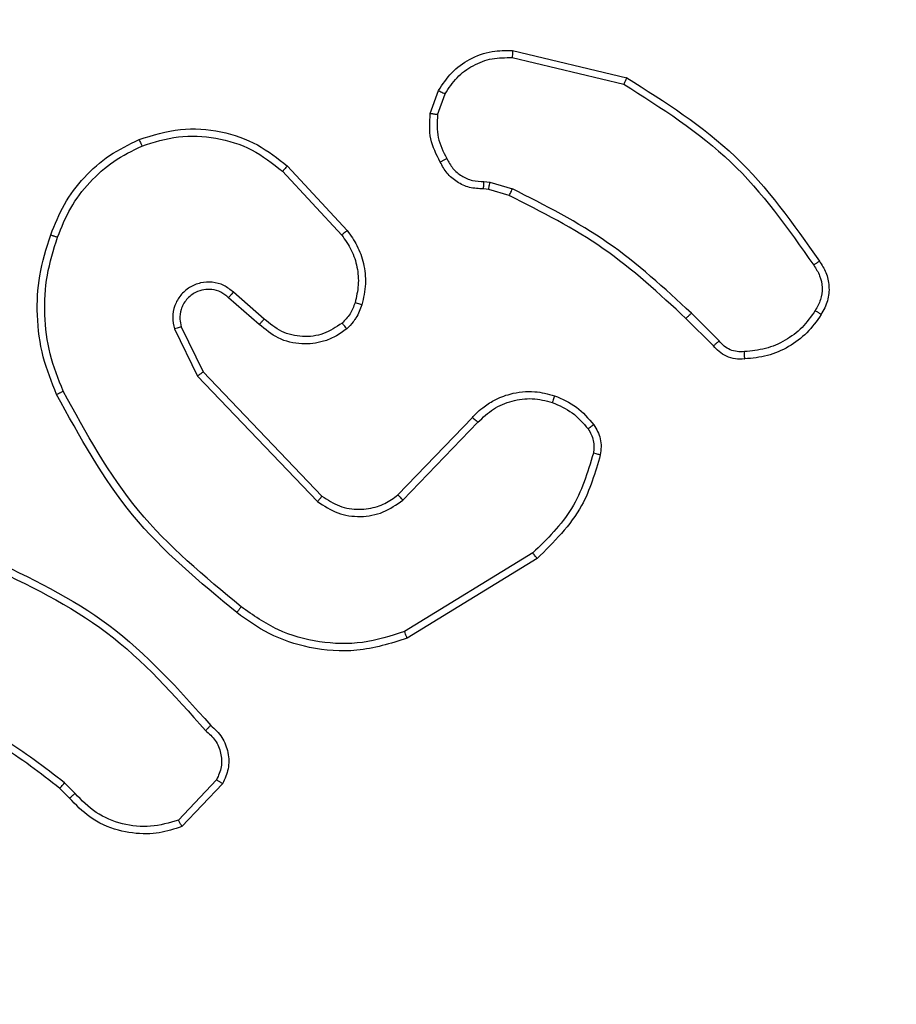
# Model space of a CAD drawing. Units: millimetres. Extents: x -505 to 5381, y 280 to 1426.
# Drawn here: x 207 to 209, y 861 to 864 of the extents above; entities that cross this region are included whole.
import ezdxf

# ---------------------------------------------------------------- set-up
doc = ezdxf.new("R2010")
doc.units = ezdxf.units.MM
doc.header["$LTSCALE"] = 50
doc.header["$PDSIZE"] = -1
doc.layers.add('VP-DIM', color=7, linetype='Continuous')
doc.layers.add('VP-EQ', color=7, linetype='Continuous', true_color=0x8a3492)
doc.dimstyles.get("Standard").update_dxf_attribs({"dimtxt": 14, "dimasz": 20, "dimexe": 20, "dimexo": 50, "dimgap": 20, "dimtad": 0, "dimdec": 0, "dimzin": 0, "dimdsep": 46, "dimtxsty": 'Standard', "dimcen": -0.09, "dimadec": 0, "dimazin": 0, "dimtfac": 1, "dimtdec": 4, "dimtofl": 0, "dimtmove": 0, "dimatfit": 3, "dimfxl": 70, "dimfxlon": 1, "dimtolj": 1, "dimtzin": 0, "dimarcsym": 0})

# ---------------------------------------------------------------- blocks, each defined once
blk = doc.blocks.new('*D630')
at = {"layer": 'Defpoints', "color": 0}
for p in [(145.1485, 1285.8013), (772.256, 870.9736), (145.1485, 672.6289)]:
    blk.add_point(p, dxfattribs=at)
at = {"layer": 'VP-DIM', "color": 0, "lineweight": -2}
for p, q in [((145.1485, 1215.8013), (145.1485, 1305.8013)), ((772.256, 1215.8013), (772.256, 1305.8013)), ((165.1485, 1285.8013), (413.0594, 1285.8013)), ((752.256, 1285.8013), (490.3928, 1285.8013))]:
    blk.add_line(p, q, dxfattribs=at)
at = {"layer": 'VP-DIM', "color": 0}
for points in [[(165.1485, 1289.1346), (165.1485, 1282.4679), (145.1485, 1285.8013)], [(752.256, 1282.4679), (752.256, 1289.1346), (772.256, 1285.8013)]]:
    blk.add_solid(points, dxfattribs=at)
at = {"layer": 'VP-DIM', "color": 0, "insert": (451.7261, 1285.8013), "char_height": 14, "attachment_point": 5}
blk.add_mtext('\\A1;627', dxfattribs=at)
blk = doc.blocks.new('*D631')
at = {"layer": 'Defpoints', "color": 0}
for p in [(-4.8515, 1406.0675), (922.2446, 893.0063), (-4.8515, 687.1287)]:
    blk.add_point(p, dxfattribs=at)
at = {"layer": 'VP-DIM', "color": 0, "lineweight": -2}
for p, q in [((-4.8515, 1336.0675), (-4.8515, 1426.0675)), ((922.2446, 1336.0675), (922.2446, 1426.0675)), ((15.1485, 1406.0675), (398.3844, 1406.0675)), ((902.2446, 1406.0675), (475.7177, 1406.0675))]:
    blk.add_line(p, q, dxfattribs=at)
at = {"layer": 'VP-DIM', "color": 0}
for points in [[(15.1485, 1409.4008), (15.1485, 1402.7342), (-4.8515, 1406.0675)], [(902.2446, 1402.7342), (902.2446, 1409.4008), (922.2446, 1406.0675)]]:
    blk.add_solid(points, dxfattribs=at)
at = {"layer": 'VP-DIM', "color": 0, "insert": (437.051, 1406.0675), "char_height": 14, "attachment_point": 5}
blk.add_mtext('\\A1;927', dxfattribs=at)
blk = doc.blocks.new('wd1413-x16')
at = {"layer": 'VP-EQ', "color": 0, "linetype": 'Continuous', "lineweight": 25}
for p, q in [((208.2108, 863.5473), (208.5259, 863.4725)), ((208.2095, 863.5279), (208.518, 863.4548)), ((207.9834, 863.3733), (208.0063, 863.4368)), ((208.0035, 863.3702), (208.0244, 863.4278)), ((207.5887, 863.2284), (207.7539, 863.0503)), ((207.5754, 863.2141), (207.7388, 863.0381)), ((208.1447, 863.1634), (208.1302, 863.1655)), ((208.1316, 863.186), (208.148, 863.1837)), ((208.148, 863.1837), (208.2102, 863.1657)), ((208.2016, 863.1471), (208.1447, 863.1634)), ((207.525, 862.8063), (207.4398, 862.8802)), ((207.5109, 862.7914), (207.426, 862.8652)), ((208.7812, 862.7457), (208.7045, 862.8223)), ((207.2956, 862.7847), (207.3563, 862.6601)), ((208.7654, 862.7322), (208.6897, 862.8079)), ((207.2768, 862.7787), (207.3403, 862.6488)), ((207.3403, 862.6488), (207.6719, 862.3022)), ((207.3563, 862.6601), (207.6843, 862.3174)), ((207.8937, 862.3207), (208.0997, 862.5343)), ((207.9076, 862.3061), (208.1152, 862.5214)), ((208.2663, 862.1604), (207.9121, 861.9432)), ((208.2785, 862.1447), (207.9195, 861.9247)), ((207.3932, 861.5339), (207.2876, 861.4226)), ((206.9865, 861.4834), (206.9601, 861.5102)), ((207.0021, 861.4961), (206.9732, 861.5255)), ((207.4099, 861.5233), (207.2973, 861.4051))]:
    blk.add_line(p, q, dxfattribs=at)
for points, knots in [([(208.0063, 863.4368), (208.0175, 863.4541), (208.0399, 863.4887), (208.0919, 863.5261), (208.1507, 863.548), (208.1918, 863.5475), (208.2108, 863.5473)], [0, 0, 0, 0, 0.250041, 0.500024, 0.769725, 1, 1, 1, 1]), ([(208.2108, 863.5473), (208.2108, 863.547), (208.2109, 863.5464), (208.2106, 863.542), (208.2102, 863.5356), (208.2097, 863.5305), (208.2095, 863.5279)], [0, 0, 0, 0, 0.249962, 0.500152, 0.74982, 1, 1, 1, 1]), ([(208.0244, 863.4278), (208.0345, 863.4435), (208.0549, 863.4748), (208.1007, 863.5079), (208.1535, 863.5281), (208.1909, 863.528), (208.2095, 863.5279)], [0, 0, 0, 0, 0.250067, 0.500034, 0.74993, 1, 1, 1, 1]), ([(208.5259, 863.4725), (208.5259, 863.4723), (208.5258, 863.4719), (208.5246, 863.4692), (208.5232, 863.466), (208.5217, 863.4628), (208.52, 863.459), (208.5187, 863.4563), (208.518, 863.4548)], [0, 0, 0, 0, 0.201939, 0.435093, 0.563499, 0.700762, 0.846502, 1, 1, 1, 1]), ([(208.5259, 863.4725), (208.6315, 863.4058), (208.8427, 863.2724), (208.9864, 863.0681), (209.0582, 862.966)], [0, 0, 0, 0, 0.500006, 1, 1, 1, 1]), ([(208.518, 863.4548), (208.622, 863.3889), (208.8299, 863.257), (208.9716, 863.0556), (209.0425, 862.9549)], [0, 0, 0, 0, 0.500009, 1, 1, 1, 1]), ([(208.0063, 863.4368), (208.0067, 863.4367), (208.0074, 863.4365), (208.0123, 863.4341), (208.0182, 863.4311), (208.0223, 863.4289), (208.0244, 863.4278)], [0, 0, 0, 0, 0.2799878, 0.5590644, 0.7794329, 1, 1, 1, 1]), ([(208.0109, 863.2396), (208.0002, 863.2606), (207.9788, 863.3027), (207.9819, 863.3498), (207.9834, 863.3733)], [0, 0, 0, 0, 0.499991, 1, 1, 1, 1]), ([(208.0035, 863.3702), (208.002, 863.3705), (207.9991, 863.371), (207.9951, 863.3717), (207.9915, 863.3723), (207.9876, 863.3729), (207.9842, 863.3734), (207.9837, 863.3733), (207.9834, 863.3733)], [0, 0, 0, 0, 0.14167, 0.278441, 0.410271, 0.537641, 0.778414, 1, 1, 1, 1]), ([(208.0035, 863.3702), (208.0023, 863.3489), (207.9998, 863.3064), (208.0193, 863.2684), (208.029, 863.2495)], [0, 0, 0, 0, 0.49999, 1, 1, 1, 1]), ([(207.1789, 863.3018), (207.2167, 863.3136), (207.2904, 863.3366), (207.4044, 863.3277), (207.5072, 863.2928), (207.562, 863.2495), (207.5887, 863.2284)], [0, 0, 0, 0, 0.268427, 0.524576, 0.768397, 1, 1, 1, 1]), ([(206.9349, 863.0385), (206.9462, 863.0673), (206.969, 863.1249), (207.0258, 863.199), (207.0954, 863.2612), (207.1511, 863.2883), (207.1789, 863.3018)], [0, 0, 0, 0, 0.24999, 0.500011, 0.750006, 1, 1, 1, 1]), ([(207.1789, 863.3018), (207.1791, 863.3016), (207.1794, 863.301), (207.1813, 863.2969), (207.1838, 863.291), (207.1858, 863.2862), (207.1868, 863.2838)], [0, 0, 0, 0, 0.249789, 0.499854, 0.749818, 1, 1, 1, 1]), ([(207.1868, 863.2838), (207.22, 863.2943), (207.2865, 863.3152), (207.392, 863.3099), (207.4929, 863.2785), (207.5479, 863.2356), (207.5754, 863.2141)], [0, 0, 0, 0, 0.250021, 0.499968, 0.749902, 1, 1, 1, 1]), ([(206.9539, 863.0322), (206.9648, 863.0596), (206.9867, 863.1145), (207.0411, 863.185), (207.1072, 863.2448), (207.1603, 863.2708), (207.1868, 863.2838)], [0, 0, 0, 0, 0.249939, 0.50002, 0.750072, 1, 1, 1, 1]), ([(208.0109, 863.2396), (208.0111, 863.2397), (208.0116, 863.24), (208.0147, 863.2417), (208.0182, 863.2437), (208.0215, 863.2454), (208.0251, 863.2474), (208.0277, 863.2488), (208.029, 863.2495)], [0, 0, 0, 0, 0.226852, 0.468398, 0.594964, 0.726154, 0.861382, 1, 1, 1, 1]), ([(208.029, 863.2495), (208.0341, 863.24), (208.0443, 863.221), (208.0695, 863.2002), (208.0994, 863.187), (208.1209, 863.1863), (208.1316, 863.186)], [0, 0, 0, 0, 0.250113, 0.499988, 0.749849, 1, 1, 1, 1]), ([(207.5887, 863.2284), (207.5885, 863.2282), (207.588, 863.2277), (207.585, 863.2245), (207.5807, 863.2198), (207.5772, 863.216), (207.5754, 863.2141)], [0, 0, 0, 0, 0.249642, 0.499986, 0.749392, 1, 1, 1, 1]), ([(208.1302, 863.1655), (208.1173, 863.1661), (208.0917, 863.1673), (208.0569, 863.1836), (208.0283, 863.2077), (208.0166, 863.229), (208.0109, 863.2396)], [0, 0, 0, 0, 0.2593474, 0.5124807, 0.7593174, 1, 1, 1, 1]), ([(208.1302, 863.1655), (208.1303, 863.1657), (208.1305, 863.1663), (208.1308, 863.1699), (208.131, 863.1739), (208.1312, 863.1775), (208.1314, 863.1816), (208.1316, 863.1845), (208.1316, 863.186)], [0, 0, 0, 0, 0.227928, 0.469835, 0.596451, 0.727262, 0.8619, 1, 1, 1, 1]), ([(208.1447, 863.1634), (208.1448, 863.1638), (208.145, 863.1646), (208.1459, 863.17), (208.147, 863.1767), (208.1476, 863.1814), (208.148, 863.1837)], [0, 0, 0, 0, 0.279791, 0.559068, 0.779437, 1, 1, 1, 1]), ([(208.2016, 863.1471), (208.2018, 863.1474), (208.2022, 863.1481), (208.2045, 863.1531), (208.2074, 863.1593), (208.2093, 863.1636), (208.2102, 863.1657)], [0, 0, 0, 0, 0.27981, 0.558844, 0.779538, 1, 1, 1, 1]), ([(208.7045, 862.8223), (208.6301, 862.8911), (208.4813, 863.0285), (208.3006, 863.12), (208.2102, 863.1657)], [0, 0, 0, 0, 0.5, 1, 1, 1, 1]), ([(208.6897, 862.8079), (208.6162, 862.8758), (208.4693, 863.0116), (208.2908, 863.1019), (208.2016, 863.1471)], [0, 0, 0, 0, 0.499993, 1, 1, 1, 1]), ([(206.9513, 862.5982), (206.9376, 862.6323), (206.9093, 862.7025), (206.895, 862.8144), (206.9004, 862.9292), (206.9231, 863.0013), (206.9349, 863.0385)], [0, 0, 0, 0, 0.243395, 0.500004, 0.742012, 1, 1, 1, 1]), ([(206.9696, 862.6069), (206.9561, 862.6408), (206.9291, 862.7087), (206.9159, 862.8179), (206.921, 862.9278), (206.9429, 862.9974), (206.9539, 863.0322)], [0, 0, 0, 0, 0.249949, 0.500001, 0.750047, 1, 1, 1, 1]), ([(206.9349, 863.0385), (206.9351, 863.0385), (206.9356, 863.0384), (206.9385, 863.0374), (206.9421, 863.0363), (206.9455, 863.0351), (206.9495, 863.0337), (206.9524, 863.0327), (206.9539, 863.0322)], [0, 0, 0, 0, 0.20861, 0.444599, 0.572891, 0.708301, 0.851255, 1, 1, 1, 1]), ([(207.7539, 863.0503), (207.7537, 863.0502), (207.7532, 863.0498), (207.7497, 863.047), (207.7447, 863.043), (207.7408, 863.0398), (207.7388, 863.0381)], [0, 0, 0, 0, 0.249795, 0.499665, 0.749816, 1, 1, 1, 1]), ([(207.7388, 863.0381), (207.7484, 863.0246), (207.7676, 862.9975), (207.7826, 862.9497), (207.7869, 862.8997), (207.7793, 862.8674), (207.7756, 862.8512)], [0, 0, 0, 0, 0.250002, 0.499972, 0.749972, 1, 1, 1, 1]), ([(207.7539, 863.0503), (207.7636, 863.037), (207.7835, 863.0093), (207.8008, 862.9589), (207.8073, 862.9024), (207.7988, 862.8646), (207.7944, 862.8451)], [0, 0, 0, 0, 0.22644, 0.468611, 0.726449, 1, 1, 1, 1]), ([(209.0582, 862.966), (209.058, 862.9658), (209.0576, 862.9655), (209.0549, 862.9636), (209.0519, 862.9615), (209.0491, 862.9595), (209.0459, 862.9573), (209.0436, 862.9557), (209.0425, 862.9549)], [0, 0, 0, 0, 0.227904, 0.470529, 0.596906, 0.727825, 0.862043, 1, 1, 1, 1]), ([(209.0425, 862.9549), (209.0487, 862.9455), (209.061, 862.9266), (209.0671, 862.893), (209.0633, 862.8589), (209.0522, 862.8393), (209.0467, 862.8295)], [0, 0, 0, 0, 0.250066, 0.500001, 0.749889, 1, 1, 1, 1]), ([(209.0582, 862.966), (209.0649, 862.9558), (209.0786, 862.9348), (209.0864, 862.8965), (209.0832, 862.8553), (209.0697, 862.8309), (209.0628, 862.8183)], [0, 0, 0, 0, 0.23029, 0.473725, 0.730314, 1, 1, 1, 1]), ([(207.4398, 862.8802), (207.4312, 862.8871), (207.414, 862.9008), (207.3815, 862.9095), (207.3484, 862.9075), (207.3176, 862.8948), (207.2925, 862.8728), (207.2763, 862.8439), (207.2697, 862.8109), (207.2744, 862.7894), (207.2768, 862.7787)], [0, 0, 0, 0, 0.125106, 0.250181, 0.374969, 0.500021, 0.624911, 0.749998, 0.875004, 1, 1, 1, 1]), ([(207.426, 862.8652), (207.4193, 862.8706), (207.4058, 862.8817), (207.3815, 862.8884), (207.3572, 862.888), (207.3323, 862.88), (207.3128, 862.8646), (207.3008, 862.8471), (207.2933, 862.8291), (207.2901, 862.8075), (207.2939, 862.7918), (207.2956, 862.7847)], [0, 0, 0, 0, 0.122011, 0.248427, 0.350852, 0.467273, 0.616982, 0.696788, 0.769098, 0.895958, 1, 1, 1, 1]), ([(207.426, 862.8652), (207.426, 862.8653), (207.4262, 862.8655), (207.4278, 862.8673), (207.4301, 862.8698), (207.4327, 862.8726), (207.436, 862.8762), (207.4385, 862.8788), (207.4398, 862.8802)], [0, 0, 0, 0, 0.156017, 0.374479, 0.5071, 0.655984, 0.820227, 1, 1, 1, 1]), ([(207.7756, 862.8512), (207.7716, 862.8405), (207.7637, 862.8192), (207.7477, 862.8029), (207.7398, 862.7948)], [0, 0, 0, 0, 0.49988, 1, 1, 1, 1]), ([(207.7944, 862.8451), (207.7897, 862.8327), (207.7845, 862.8188), (207.7748, 862.8043), (207.7671, 862.7936), (207.7588, 862.7855), (207.7525, 862.7793)], [0, 0, 0, 0, 0.4994, 0.560104, 0.663782, 1, 1, 1, 1]), ([(207.7944, 862.8451), (207.7941, 862.8452), (207.7935, 862.8455), (207.7893, 862.847), (207.783, 862.849), (207.7781, 862.8504), (207.7756, 862.8512)], [0, 0, 0, 0, 0.250118, 0.499817, 0.750409, 1, 1, 1, 1]), ([(208.6897, 862.8079), (208.6898, 862.808), (208.6899, 862.8081), (208.6908, 862.8089), (208.6922, 862.8103), (208.6941, 862.8121), (208.6963, 862.8143), (208.6989, 862.8168), (208.7017, 862.8195), (208.7036, 862.8214), (208.7045, 862.8223)], [0, 0, 0, 0, 0.125045, 0.249813, 0.375222, 0.500088, 0.624461, 0.749591, 0.875098, 1, 1, 1, 1]), ([(209.0467, 862.8295), (209.0353, 862.8134), (209.0126, 862.7811), (208.9646, 862.7456), (208.9099, 862.7217), (208.8706, 862.7181), (208.8509, 862.7163)], [0, 0, 0, 0, 0.250014, 0.500011, 0.749922, 1, 1, 1, 1]), ([(209.0628, 862.8183), (209.0505, 862.8009), (209.026, 862.7661), (208.9742, 862.728), (208.9153, 862.702), (208.8729, 862.698), (208.8517, 862.6961)], [0, 0, 0, 0, 0.249996, 0.500039, 0.749997, 1, 1, 1, 1]), ([(209.0628, 862.8183), (209.0626, 862.8185), (209.0623, 862.819), (209.0596, 862.8209), (209.0565, 862.823), (209.0536, 862.825), (209.0503, 862.8272), (209.0479, 862.8287), (209.0467, 862.8295)], [0, 0, 0, 0, 0.222146, 0.462529, 0.589534, 0.721934, 0.858669, 1, 1, 1, 1]), ([(207.2956, 862.7847), (207.2952, 862.7846), (207.2946, 862.7845), (207.2904, 862.7831), (207.2842, 862.7811), (207.2793, 862.7795), (207.2768, 862.7787)], [0, 0, 0, 0, 0.249787, 0.499839, 0.749455, 1, 1, 1, 1]), ([(207.5109, 862.7914), (207.5111, 862.7916), (207.5114, 862.7919), (207.5136, 862.7942), (207.5162, 862.797), (207.5188, 862.7997), (207.5218, 862.8029), (207.5239, 862.8051), (207.525, 862.8063)], [0, 0, 0, 0, 0.206385, 0.441207, 0.569519, 0.705629, 0.849089, 1, 1, 1, 1]), ([(207.7525, 862.7793), (207.7421, 862.7716), (207.7225, 862.757), (207.6808, 862.7406), (207.6265, 862.7341), (207.5618, 862.749), (207.5276, 862.7775), (207.5109, 862.7914)], [0, 0, 0, 0, 0.145254, 0.275945, 0.50211, 0.756337, 1, 1, 1, 1]), ([(207.7398, 862.7948), (207.7232, 862.7838), (207.6901, 862.7619), (207.63, 862.7546), (207.5708, 862.768), (207.5403, 862.7935), (207.525, 862.8063)], [0, 0, 0, 0, 0.249903, 0.4999, 0.74967, 1, 1, 1, 1]), ([(207.7525, 862.7793), (207.7523, 862.7796), (207.752, 862.7801), (207.7491, 862.7837), (207.7449, 862.7888), (207.7415, 862.7928), (207.7398, 862.7948)], [0, 0, 0, 0, 0.250163, 0.499876, 0.749667, 1, 1, 1, 1]), ([(208.7654, 862.7322), (208.7656, 862.7323), (208.766, 862.7326), (208.7686, 862.7348), (208.7716, 862.7373), (208.7744, 862.7398), (208.7777, 862.7426), (208.78, 862.7446), (208.7812, 862.7457)], [0, 0, 0, 0, 0.21263, 0.449814, 0.577749, 0.712306, 0.852842, 1, 1, 1, 1]), ([(208.8517, 862.6961), (208.8431, 862.6957), (208.8259, 862.6949), (208.8016, 862.7025), (208.7807, 862.7149), (208.7704, 862.7266), (208.7654, 862.7322)], [0, 0, 0, 0, 0.263064, 0.52504, 0.77079, 1, 1, 1, 1]), ([(208.8509, 862.7163), (208.8443, 862.716), (208.831, 862.7152), (208.8117, 862.7207), (208.7943, 862.7307), (208.7855, 862.7407), (208.7812, 862.7457)], [0, 0, 0, 0, 0.249924, 0.499997, 0.750052, 1, 1, 1, 1]), ([(208.8517, 862.6961), (208.8518, 862.6964), (208.8519, 862.697), (208.8518, 862.7015), (208.8515, 862.7071), (208.8512, 862.7123), (208.851, 862.715), (208.8509, 862.7163)], [0, 0, 0, 0, 0.241889, 0.48845, 0.740781, 0.869789, 1, 1, 1, 1]), ([(207.3563, 862.6601), (207.3562, 862.66), (207.3558, 862.6598), (207.3535, 862.6582), (207.3506, 862.6562), (207.3477, 862.6541), (207.3442, 862.6516), (207.3416, 862.6498), (207.3403, 862.6488)], [0, 0, 0, 0, 0.194107, 0.425209, 0.5548, 0.693462, 0.842472, 1, 1, 1, 1]), ([(206.9513, 862.5982), (206.9516, 862.5984), (206.9521, 862.5987), (206.9563, 862.6007), (206.9624, 862.6036), (206.9672, 862.6058), (206.9696, 862.6069)], [0, 0, 0, 0, 0.250646, 0.499863, 0.749392, 1, 1, 1, 1]), ([(207.4486, 861.9958), (207.3464, 862.0802), (207.142, 862.2492), (207.0149, 862.4819), (206.9513, 862.5982)], [0, 0, 0, 0, 0.50014, 1, 1, 1, 1]), ([(207.4611, 862.0117), (207.3602, 862.0952), (207.1583, 862.2623), (207.0325, 862.492), (206.9696, 862.6069)], [0, 0, 0, 0, 0.500001, 1, 1, 1, 1]), ([(208.0997, 862.5343), (208.1028, 862.5378), (208.1117, 862.5475), (208.1309, 862.5643), (208.1618, 862.5845), (208.2097, 862.6031), (208.2682, 862.6097), (208.3084, 862.5993), (208.3265, 862.5946)], [0, 0, 0, 0, 0.056618, 0.158987, 0.307018, 0.500629, 0.775363, 1, 1, 1, 1]), ([(208.3265, 862.5946), (208.3264, 862.5943), (208.3263, 862.5937), (208.325, 862.5894), (208.323, 862.5833), (208.3213, 862.5784), (208.3205, 862.576)], [0, 0, 0, 0, 0.249781, 0.500159, 0.749564, 1, 1, 1, 1]), ([(208.3265, 862.5946), (208.3477, 862.5854), (208.3901, 862.567), (208.4201, 862.5319), (208.4351, 862.5143)], [0, 0, 0, 0, 0.499993, 1, 1, 1, 1]), ([(208.1152, 862.5214), (208.1288, 862.5344), (208.156, 862.5604), (208.2089, 862.5823), (208.2656, 862.5897), (208.3022, 862.5806), (208.3205, 862.576)], [0, 0, 0, 0, 0.249923, 0.499933, 0.749797, 1, 1, 1, 1]), ([(208.3205, 862.576), (208.3398, 862.5676), (208.3783, 862.5507), (208.4057, 862.5188), (208.4194, 862.5028)], [0, 0, 0, 0, 0.499998, 1, 1, 1, 1]), ([(208.0997, 862.5343), (208.1, 862.5341), (208.1007, 862.5337), (208.1049, 862.5303), (208.1099, 862.5259), (208.1134, 862.5229), (208.1152, 862.5214)], [0, 0, 0, 0, 0.280016, 0.559063, 0.779459, 1, 1, 1, 1]), ([(208.4351, 862.5143), (208.4347, 862.5141), (208.4341, 862.5136), (208.43, 862.5106), (208.4249, 862.5068), (208.4212, 862.5041), (208.4194, 862.5028)], [0, 0, 0, 0, 0.2794468, 0.5587772, 0.7790231, 1, 1, 1, 1]), ([(208.4351, 862.5143), (208.4389, 862.5083), (208.4466, 862.4962), (208.4533, 862.4754), (208.4561, 862.4533), (208.454, 862.4386), (208.453, 862.4312)], [0, 0, 0, 0, 0.243911, 0.491889, 0.743935, 1, 1, 1, 1]), ([(208.4194, 862.5028), (208.4226, 862.4978), (208.4289, 862.4878), (208.4342, 862.4707), (208.4364, 862.453), (208.4347, 862.4413), (208.4339, 862.4355)], [0, 0, 0, 0, 0.250063, 0.5001, 0.750091, 1, 1, 1, 1]), ([(208.4339, 862.4355), (208.4178, 862.3824), (208.3856, 862.2763), (208.3061, 862.199), (208.2663, 862.1604)], [0, 0, 0, 0, 0.499979, 1, 1, 1, 1]), ([(208.453, 862.4312), (208.4389, 862.3826), (208.407, 862.2719), (208.3246, 862.1904), (208.2785, 862.1447)], [0, 0, 0, 0, 0.439083, 1, 1, 1, 1]), ([(208.453, 862.4312), (208.4527, 862.4313), (208.4521, 862.4315), (208.4478, 862.4325), (208.4415, 862.4339), (208.4364, 862.4349), (208.4339, 862.4355)], [0, 0, 0, 0, 0.249867, 0.499687, 0.749751, 1, 1, 1, 1]), ([(207.6843, 862.3174), (207.6841, 862.3172), (207.6838, 862.3167), (207.681, 862.3132), (207.6768, 862.3082), (207.6736, 862.3042), (207.6719, 862.3022)], [0, 0, 0, 0, 0.249862, 0.500026, 0.75007, 1, 1, 1, 1]), ([(207.6719, 862.3022), (207.6899, 862.2904), (207.7258, 862.2668), (207.7905, 862.2577), (207.8548, 862.2692), (207.89, 862.2938), (207.9076, 862.3061)], [0, 0, 0, 0, 0.250295, 0.500119, 0.750034, 1, 1, 1, 1]), ([(207.6843, 862.3174), (207.6999, 862.3072), (207.731, 862.2866), (207.7859, 862.2781), (207.8287, 862.2849), (207.8647, 862.2991), (207.8822, 862.3121), (207.8937, 862.3207)], [0, 0, 0, 0, 0.244178, 0.4899, 0.713014, 0.811003, 1, 1, 1, 1]), ([(207.8937, 862.3207), (207.894, 862.3205), (207.8945, 862.3202), (207.8977, 862.3168), (207.9023, 862.3119), (207.9058, 862.308), (207.9076, 862.3061)], [0, 0, 0, 0, 0.25028, 0.500293, 0.749933, 1, 1, 1, 1]), ([(208.2785, 862.1447), (208.2783, 862.145), (208.278, 862.1455), (208.2753, 862.1491), (208.2713, 862.1543), (208.268, 862.1584), (208.2663, 862.1604)], [0, 0, 0, 0, 0.249566, 0.500187, 0.749733, 1, 1, 1, 1]), ([(206.7606, 862.1477), (206.8774, 862.0922), (207.1141, 861.9795), (207.2884, 861.7837), (207.3768, 861.6844)], [0, 0, 0, 0, 0.493272, 1, 1, 1, 1]), ([(206.7543, 862.1289), (206.8712, 862.0728), (207.1049, 861.9608), (207.2769, 861.7669), (207.3629, 861.6699)], [0, 0, 0, 0, 0.499997, 1, 1, 1, 1]), ([(207.4611, 862.0117), (207.4601, 862.0105), (207.4582, 862.008), (207.4556, 862.0047), (207.4534, 862.0017), (207.451, 861.9988), (207.4491, 861.9963), (207.4488, 861.9959), (207.4486, 861.9958)], [0, 0, 0, 0, 0.150103, 0.292936, 0.428512, 0.557217, 0.792236, 1, 1, 1, 1]), ([(207.9121, 861.9432), (207.8739, 861.9311), (207.7976, 861.9068), (207.6765, 861.9106), (207.5596, 861.9428), (207.4939, 861.9887), (207.4611, 862.0117)], [0, 0, 0, 0, 0.249965, 0.499983, 0.749912, 1, 1, 1, 1]), ([(207.9195, 861.9247), (207.8736, 861.9105), (207.7858, 861.8834), (207.6531, 861.894), (207.5389, 861.9312), (207.4776, 861.975), (207.4486, 861.9958)], [0, 0, 0, 0, 0.286586, 0.548785, 0.786608, 1, 1, 1, 1]), ([(207.9195, 861.9247), (207.9194, 861.925), (207.9193, 861.9256), (207.9176, 861.9298), (207.9151, 861.936), (207.9131, 861.9408), (207.9121, 861.9432)], [0, 0, 0, 0, 0.250003, 0.500071, 0.750015, 1, 1, 1, 1]), ([(206.9732, 861.5255), (206.9179, 861.5685), (206.8073, 861.6545), (206.6785, 861.7095), (206.6141, 861.7371)], [0, 0, 0, 0, 0.499999, 1, 1, 1, 1]), ([(206.9601, 861.5102), (206.9064, 861.5521), (206.7979, 861.6367), (206.6713, 861.6908), (206.6074, 861.7182)], [0, 0, 0, 0, 0.494663, 1, 1, 1, 1]), ([(207.3768, 861.6844), (207.3766, 861.6842), (207.3762, 861.6838), (207.3738, 861.6813), (207.3711, 861.6785), (207.3686, 861.6759), (207.3659, 861.673), (207.3639, 861.671), (207.3629, 861.6699)], [0, 0, 0, 0, 0.2283397, 0.4701908, 0.5966739, 0.7272084, 0.8620807, 1, 1, 1, 1]), ([(207.3629, 861.6699), (207.3725, 861.6614), (207.3916, 861.6444), (207.4064, 861.6083), (207.4086, 861.5692), (207.3984, 861.5457), (207.3932, 861.5339)], [0, 0, 0, 0, 0.2500163, 0.4998974, 0.749616, 1, 1, 1, 1]), ([(207.3768, 861.6844), (207.3881, 861.6739), (207.4105, 861.6531), (207.4267, 861.6096), (207.4282, 861.5639), (207.416, 861.5368), (207.4099, 861.5233)], [0, 0, 0, 0, 0.2549, 0.506542, 0.754912, 1, 1, 1, 1]), ([(207.4099, 861.5233), (207.4097, 861.5234), (207.4094, 861.5237), (207.4067, 861.5254), (207.4035, 861.5274), (207.4005, 861.5294), (207.397, 861.5316), (207.3945, 861.5331), (207.3932, 861.5339)], [0, 0, 0, 0, 0.215407, 0.453214, 0.581201, 0.714938, 0.85477, 1, 1, 1, 1]), ([(206.9601, 861.5102), (206.9604, 861.5105), (206.9609, 861.5111), (206.9644, 861.5152), (206.9687, 861.5202), (206.9717, 861.5237), (206.9732, 861.5255)], [0, 0, 0, 0, 0.279901, 0.558694, 0.779293, 1, 1, 1, 1]), ([(206.9865, 861.4834), (206.9867, 861.4836), (206.9872, 861.484), (206.9908, 861.4869), (206.996, 861.4911), (207.0001, 861.4945), (207.0021, 861.4961)], [0, 0, 0, 0, 0.250231, 0.500321, 0.749896, 1, 1, 1, 1]), ([(207.2973, 861.4051), (207.2767, 861.3982), (207.245, 861.3876), (207.1853, 861.3831), (207.1185, 861.3916), (207.0427, 861.4256), (207.0045, 861.4649), (206.9865, 861.4834)], [0, 0, 0, 0, 0.1902068, 0.2906846, 0.5222824, 0.7751665, 1, 1, 1, 1]), ([(207.2876, 861.4226), (207.2622, 861.4152), (207.2116, 861.4004), (207.1319, 861.4091), (207.0578, 861.4398), (207.0207, 861.4773), (207.0021, 861.4961)], [0, 0, 0, 0, 0.24997, 0.499986, 0.749795, 1, 1, 1, 1]), ([(207.2973, 861.4051), (207.2972, 861.4053), (207.297, 861.4057), (207.2954, 861.4085), (207.2936, 861.4118), (207.2918, 861.415), (207.2898, 861.4186), (207.2883, 861.4212), (207.2876, 861.4226)], [0, 0, 0, 0, 0.213643, 0.450632, 0.57858, 0.712851, 0.853625, 1, 1, 1, 1])]:
    blk.add_open_spline(points, degree=3, knots=knots, dxfattribs=at)
blk = doc.blocks.new('wd1413-x16 2d')
at = {"layer": 'VP-EQ', "color": 0}
blk.add_blockref('wd1413-x16', (0, 0), dxfattribs=at)

msp = doc.modelspace()

# ---------------------------------------------------------------- block references
at = {"layer": 'VP-EQ', "color": 0}
msp.add_blockref('wd1413-x16 2d', (0, 0), dxfattribs=at)

# ---------------------------------------------------------------- dimensions: what is measured, and where the dimension line sits
at = {"layer": 'VP-DIM'}
for base, p1, p2, picture, middle in [((-4.8515, 1406.0675), (922.2446, 893.0063), (-4.8515, 687.1287), '*D631', (437.051, 1406.0675)), ((145.1485, 1285.8013), (772.256, 870.9736), (145.1485, 672.6289), '*D630', (451.7261, 1285.8013))]:
    dim = msp.add_linear_dim(base=base, p1=p1, p2=p2, angle=180, dimstyle='Standard', dxfattribs=at)
    dim.commit()
    dim.dimension.update_dxf_attribs({"geometry": picture, "text_midpoint": middle, "dimtype": 160})

doc.saveas('drawing.dxf')
